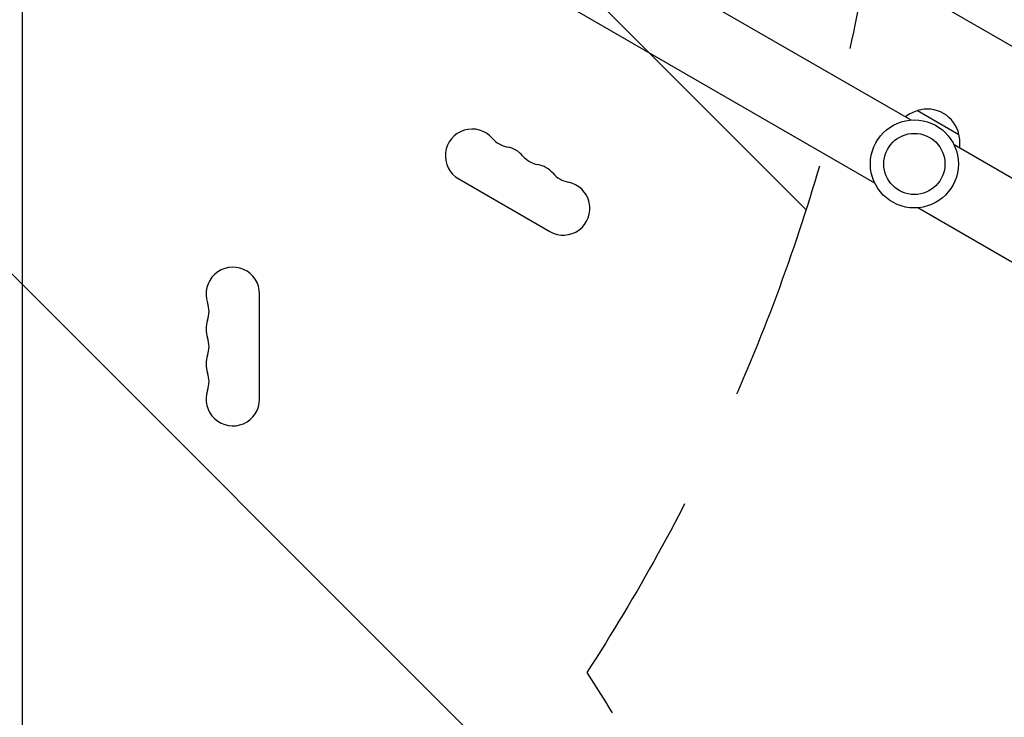
# Model space of a CAD drawing. Units: millimetres. Extents: x -5052 to 3627, y -3292 to 4689.
# Drawn here: x 1083 to 1598, y 522 to 887 of the extents above; entities that cross this region are included whole.
import ezdxf

# ---------------------------------------------------------------- set-up
doc = ezdxf.new("R2010")
doc.units = ezdxf.units.MM
doc.header["$LTSCALE"] = 20
doc.linetypes.add('HIDDEN', pattern=[9.524999999999999, 6.35, -3.175])
for name, color, linetype in [('2d', 230, 'Continuous'), ('AS-Free_Space', 31, 'HIDDEN'), ('AS-Free_Space_Hatch', 31, 'HIDDEN')]:
    doc.layers.add(name, color=color, linetype=linetype)

msp = doc.modelspace()

# ---------------------------------------------------------------- hatches: boundary and pattern name
at = {"layer": 'AS-Free_Space_Hatch'}
h = msp.add_hatch(dxfattribs=at)
h.set_pattern_fill('ANSI31', color=256, scale=100)
h.set_pattern_definition([(315, (-458.9999939279207, 3189.011993269792), (224.5064030267289, 224.5064030267288), [])])
edge = h.paths.add_edge_path()
edge.add_arc((541.0000060720793, 3189.011993269792), 1000, 90, 180, ccw=False)
edge.add_arc((541.0000060720795, 3189.011993269792), 999.9999999999995, 0, 90, ccw=False)
edge.add_line((1541.000006072079, 3189.011993269792), (1541.000006072079, 1091))
edge.add_arc((541.000006072079, 1091), 1000, -33.05883882449831, 0, ccw=False)
edge.add_arc((541.0000000000015, 5.684341886080801e-13), 999.9999999999994, 0, 33.058838186726575, ccw=False)
edge.add_line((1541.000000000001, 4.547473508864641e-13), (1541.000000000001, -312.2992822949636))
edge.add_line((1541.000000000001, -312.2992822949636), (2288.904255826974, -1083.256276737579))
edge.add_arc((1571.147924873568, -1779.550646509669), 1000.000000000003, -45.86954830175591, 44.130451698243974, ccw=False)
edge.add_arc((1571.147924873572, -1779.550646509672), 999.9999999999983, 224.1304516982439, 314.1304516982441, ccw=False)
edge.add_line((853.3915939201686, -2475.845016281757), (105.4873380931936, -1704.88802183914))
edge.add_arc((1541.000000000003, -312.2992822949633), 2000.000000000003, 180, 224.130451698244, ccw=False)
edge.add_line((-458.9999999999998, -312.2992822949632), (-459, -3.183231456205249e-12))
edge.add_arc((541.0000000000025, -2.899014361901209e-12), 1000.000000000003, 146.9411611755017, 180, ccw=False)
edge.add_arc((541.0000060720789, 1091), 999.9999999999999, 180, 213.0588381867265, ccw=False)
edge.add_line((-458.999993927921, 1091), (-458.9999939279207, 3189.011993269792))
edge = h.paths.add_edge_path()
edge.add_arc((-2705, -490.9999999999999), 500, 0, 360)

# ---------------------------------------------------------------- linework, layer by layer
at = {"layer": '2d'}
for p, q in [((2026.95012198639, 627.422914015851), (1152.888391118846, 1132.062689620577)), ((1548.79428439296, 834.4352233714626), (1181.565851662438, 1046.454657862514)), ((1083.999999999996, 432.4703209908143), (1084.000000000002, 1029.037749292538)), ((1529.79428439296, 801.5262580276544), (1162.565850841003, 1013.545692992961)), ((1552.193939005544, 839.4006350960112), (1573.844574101021, 826.900635095511)), ((1938.472662265562, 609.4543070093397), (1571.244228713603, 821.4737419746473)), ((1312.14959918103, 803.6307991231638), (1359.780996389175, 776.1307991231638)), ((1919.472661444127, 576.5453421397865), (1552.244228713605, 788.564776630838)), ((1207.999999999997, 688.5000000000032), (1207.999999999997, 743.5000000000034))]:
    msp.add_line(p, q, dxfattribs=at)
for radius in [23.00000000000003, 16]:
    msp.add_circle((1550.519256553282, 811.50000000115), radius, dxfattribs=at)
for centre, radius, start, end in [((1557.258397243282, 823.1725340755852), 16.99999999914593, 12.66792548849805, 107.3320745115031), ((1556.490185585078, 822.8440821369204), 16.99999999999966, 104.1865016247195, 128.6457237870017), ((1319.14959918103, 815.7551547761459), 14.00000000000002, 40.89011316822485, 239.9999999999994), ((1340.316659459778, 834.0842452924783), 14.00000000000109, 220.8901131682249, 259.1098868317766), ((1557.358055349579, 822.3430172947646), 16.99999999999859, 351.3542762129964, 15.81349837528031), ((1335.026731583745, 806.5884881094785), 14.0000000000007, 40.89011316822485, 79.10988683177665), ((1356.193791862494, 824.9175786258108), 14.00000000000064, 220.8901131682249, 259.1098868317766), ((1350.903863986459, 797.4218214428122), 14.00000000000059, 40.89011316822025, 79.10988683177345), ((1372.070924265208, 815.7509119591437), 13.99999999999998, 220.8901131682249, 259.1098868317804), ((1366.780996389175, 788.2551547761459), 13.99999999999988, 239.9999999999994, 79.10988683177665), ((1193.999999999997, 743.5000000000034), 14.00000000000003, 0, 199.1098868317781), ((1167.543011845216, 734.3333333333367), 14.00000000000013, 340.8901131682219, 19.10988683177812), ((1193.999999999997, 725.1666666666697), 13.99999999999964, 160.8901131682219, 199.1098868317781), ((1167.543011845215, 716.0000000000034), 14.00000000000075, 340.8901131682219, 19.10988683177398), ((1193.999999999998, 706.8333333333362), 14.00000000000118, 160.8901131682219, 199.109886831774), ((1167.543011845215, 697.6666666666697), 14.00000000000143, 340.8901131682219, 19.10988683177812), ((1193.999999999997, 688.500000000003), 14.00000000000002, 160.8901131682219, 3.256887993818641e-12)]:
    msp.add_arc(centre, radius, start, end, dxfattribs=at)
for points, knots in [([(1375.412685944862, 138.1412494494859), (1369.841164610702, 143.8073857912707), (1364.142623481301, 149.5990151965874), (1355.400234686463, 158.4787449684777), (1352.453677344487, 161.4707007321012), (1347.984710542743, 166.0071921631347), (1345.737944625628, 168.28757714432), (1343.09511826811, 170.9693750249922), (1341.768292244274, 172.3156241273078), (1341.10352440275, 172.9900878368607), (1340.77080157281, 173.3276546829587), (1340.604355405356, 173.496521879021), (1340.521111130361, 173.5809764234518), (1340.485430471183, 173.6171757170581), (1340.461642355844, 173.6413095770226), (1340.44909923199, 173.6540349923404), (1334.679641995714, 179.5073347281382), (1328.812552454154, 185.456602305733), (1319.846304581833, 194.5438648374329), (1316.829954642464, 197.6001775998227), (1312.263756795307, 202.2257565015149), (1309.97023979661, 204.5488232327128), (1307.276180549849, 207.2771107604904), (1305.924571479478, 208.6457723678249), (1305.2476211996, 209.3312335150774), (1304.908859513563, 209.6742467844969), (1304.739407020308, 209.8458241068644), (1304.654662859409, 209.9316304416741), (1304.618340094353, 209.9684083725535), (1304.594124064527, 209.992927834802), (1304.581254373053, 210.0059587740036), (1292.949945878556, 221.7829889632341), (1280.947115475034, 233.9260273302899), (1262.357673608763, 252.717721959733), (1256.063682643556, 259.0777873494662), (1246.475280287726, 268.763286683699), (1243.25457436076, 272.0160225238894), (1238.386551344703, 276.9315866522454), (1235.943300098267, 279.3984825128864), (1233.076651711187, 282.2924958682436), (1231.639278124318, 283.7434968335001), (1230.919578706058, 284.4699961642652), (1230.559475806636, 284.8334955757382), (1230.379361055119, 285.0153077222249), (1230.289287853383, 285.1062294061825), (1230.250681661302, 285.1451991873734), (1230.224943446277, 285.1711797848868), (1230.211142915301, 285.1851102686003), (1217.973858045861, 297.5376198731316), (1205.376078996677, 310.246247364734), (1185.913949221688, 329.868251240028), (1179.332355810805, 336.502069599366), (1169.318040894633, 346.5931220524101), (1164.27540495347, 351.6737267914789), (1158.330140529721, 357.6625881511559), (1155.341950547185, 360.6724015978641), (1153.843964868308, 362.181155257269), (1153.093999209072, 362.9364939688062), (1152.718773156504, 363.3144038130249), (1152.531099322264, 363.503418859465), (1152.437247202878, 363.5979414140434), (1152.397021608341, 363.638454301326), (1152.370203821389, 363.6654636086365), (1152.356034097756, 363.67973451854), (1139.390656155478, 376.7376923877116), (1126.14021739227, 390.0765124520065), (1105.820945900687, 410.5221923122828), (1098.973932025953, 417.4103150856338), (1088.593132574661, 427.8512368369942), (1083.375173989231, 433.0988712866049), (1077.239515170668, 439.2684776071517), (1074.159700918817, 442.3650970141161), (1072.616800793946, 443.9163575662055), (1071.844602889506, 444.6927251465004), (1071.458317028145, 445.0810932113288), (1071.265127376624, 445.275323305966), (1071.182321800769, 445.3585746448803), (1071.127115858962, 445.4140777306982), (1071.098077308954, 445.4432725557449), (1057.672493528026, 458.9410979856583), (1043.994518026862, 472.687636107211), (1023.066065762192, 493.7136225038361), (1016.02135664033, 500.7899580380939), (1005.352463998391, 511.5049625537821), (999.9925627184966, 516.8875878344817), (993.6950434398138, 523.2110374957308), (990.5352410052685, 526.3836598757945), (988.9525832026677, 527.9726913387367), (988.1605656755551, 528.7678866177938), (987.7643848210082, 529.1656540787408), (987.5662513791951, 529.364580256359), (987.4813278304691, 529.4498434274172), (987.4247100833004, 529.5066875624549), (987.3955110458446, 529.536003334484), (980.3481131513884, 536.6115717101196), (973.2827109246168, 543.7041294334501), (962.6181940013439, 554.4080212474905), (957.2693333140876, 559.7762297918531), (951.0003318654788, 566.0672093986029), (947.8587148207623, 569.2196669293237), (946.2861334539705, 570.7976313899043), (945.4994003421091, 571.5870467612392), (945.105923277092, 571.9818626341228), (944.9372665792228, 572.1510926092469), (944.8248235218111, 572.2639177409294), (944.767632539629, 572.3213029879616), (937.6390973264179, 579.4740442219693), (930.5039452062297, 586.6324002151116), (919.7097823961226, 597.460146666336), (914.2898442496744, 602.896571091096), (907.9269068536698, 609.2782076912994), (904.7355613767852, 612.4787690623314), (903.137424782348, 614.0814801754555), (902.3377411949468, 614.8834426649282), (901.9377456633338, 615.2845755582367), (901.7377094736537, 615.4851799064272), (901.6519714455271, 615.5711613191284), (901.5948109307806, 615.6284840653848), (901.5654287091816, 615.6579496629773), (887.3137566879482, 629.9500554237707), (872.9241059720578, 644.3768321415023), (851.1062131398439, 666.2455674185346), (843.794693882076, 673.5732263981768), (832.7711176297848, 684.6198001952566), (827.2452565555247, 690.1568570323905), (820.7742509800282, 696.6403939772422), (817.5327648940493, 699.8880131484661), (815.9105333849079, 701.5132780490046), (815.0990464373974, 702.3262734042362), (814.7511868748527, 702.6747776512195), (814.5192628570342, 702.907131063992), (814.4017965194716, 703.0248146650374), (806.9603274894887, 710.480033760085), (799.6275308308052, 717.8255250446568), (788.6221385797235, 728.8486930082654), (783.1178927017388, 734.3615101861812), (776.6941071769279, 740.794741507452), (773.4817410803839, 744.0116919790598), (772.1049186020957, 745.3904495049369), (771.1870168351065, 746.3096347069622), (770.7289408352165, 746.7683479014499), (769.8092297640412, 747.6893316633195), (769.3493380822849, 748.1498589106461), (768.6594469293482, 748.84070224219), (768.4294725581235, 749.0709938112152), (768.084503374266, 749.416438499693), (767.9120187291071, 749.5891608242614), (767.710786549939, 749.790670168497), (767.6101704370676, 749.8914248320079), (767.5598623748106, 749.9418021616113), (767.5383017754527, 749.963392445266), (767.5239280422704, 749.9777859676001), (767.5154276996986, 749.9862980128264), (767.1336572829769, 750.3685940148198), (766.5067400666599, 750.9964372313634), (765.6649611749303, 751.8395585217622), (765.2164778552788, 752.2887785570849), (764.9853377262762, 752.5203034230162), (764.8680430443853, 752.6377945681461), (764.8089645490809, 752.6969723187638), (764.7835528037294, 752.7224268214695), (764.7665911090012, 752.7394170698481), (764.7567948841311, 752.7492297951455), (763.8284764928535, 753.6791124847687), (762.447436465626, 755.0626543950075), (761.0673611239858, 756.4454920578373), (760.1475252647992, 757.367227339709), (759.6885997726008, 757.8271295405486), (757.3856556869564, 760.1351212607831), (754.6225233790487, 762.9050087556961), (751.8599915261941, 765.6753428391869), (750.0184370101676, 767.5223315192652), (749.099114844566, 768.444482656917), (742.1152335621091, 775.4507404182118), (736.0524892630749, 781.5379554343292), (729.9888426873699, 787.6311212588885)], [0, 0, 0, 0, 0.03124999999983497, 0.03124999999983497, 0.04687499999975275, 0.04687499999975275, 0.05468749999971165, 0.0585937499996909, 0.06054687499968023, 0.06152343749967491, 0.06201171874967235, 0.06225585937467078, 0.0623779296871698, 0.0624389648434194, 0.0624389648434194, 0.062499999999669, 0.062499999999669, 0.09374999999960922, 0.09374999999960922, 0.1093749999995795, 0.1093749999995795, 0.1171874999995647, 0.1210937499995572, 0.1230468749995535, 0.1240234374995517, 0.1245117187495507, 0.1247558593745499, 0.1248779296870493, 0.1249389648432988, 0.1249389648432988, 0.1249999999995484, 0.1249999999995484, 0.1874999999992976, 0.1874999999992976, 0.2187499999991727, 0.2187499999991727, 0.2343749999991101, 0.2343749999991101, 0.2421874999990788, 0.2460937499990631, 0.2480468749990553, 0.2490234374990513, 0.2495117187490493, 0.2497558593740483, 0.249877929686548, 0.2499389648427978, 0.2499389648427978, 0.2499999999990477, 0.2499999999990477, 0.3124999999992002, 0.3124999999992002, 0.3437499999992765, 0.3437499999992765, 0.3593749999993146, 0.3671874999993339, 0.3710937499993437, 0.3730468749993484, 0.3740234374993505, 0.3745117187493516, 0.3747558593743521, 0.3748779296868522, 0.3749389648431023, 0.3749389648431023, 0.3749999999993524, 0.3749999999993524, 0.4374999999993529, 0.4374999999993529, 0.4687499999993532, 0.4687499999993532, 0.4843749999993534, 0.4921874999993536, 0.4960937499993539, 0.4980468749993539, 0.499023437499354, 0.499511718749354, 0.4997558593743541, 0.4998779296868543, 0.4998779296868543, 0.4999999999993545, 0.4999999999993545, 0.5624999999994433, 0.5624999999994433, 0.593749999999488, 0.593749999999488, 0.6093749999995103, 0.6171874999995215, 0.6210937499995272, 0.62304687499953, 0.6240234374995316, 0.6245117187495322, 0.6247558593745325, 0.6248779296870326, 0.6248779296870326, 0.6249999999995327, 0.6249999999995327, 0.6562499999995932, 0.6562499999995932, 0.6718749999996235, 0.6796874999996386, 0.6835937499996462, 0.6855468749996501, 0.686523437499652, 0.6870117187496529, 0.6872558593746533, 0.6872558593746533, 0.6874999999996536, 0.6874999999996536, 0.7187499999996894, 0.7187499999996894, 0.7343749999997072, 0.742187499999716, 0.7460937499997204, 0.7480468749997227, 0.749023437499724, 0.7495117187497247, 0.7497558593747249, 0.749877929687225, 0.749877929687225, 0.7499999999997251, 0.7499999999997251, 0.8124999999998392, 0.8124999999998392, 0.8437499999998961, 0.8437499999998961, 0.8593749999999246, 0.8671874999999387, 0.8710937499999458, 0.8730468749999493, 0.8740234374999509, 0.8745117187499518, 0.8745117187499518, 0.8749999999999527, 0.8749999999999527, 0.9062500000000093, 0.9062500000000093, 0.9218750000000376, 0.9296875000000517, 0.933593750000059, 0.9355468750000625, 0.9355468750000625, 0.9375000000000661, 0.9375000000000661, 0.9394531250000696, 0.9394531250000696, 0.9404296875000714, 0.9404296875000714, 0.9409179687500722, 0.9411621093750727, 0.9412841796875729, 0.941345214843823, 0.9413757324219482, 0.9413757324219482, 0.9414062500000732, 0.9414062500000732, 0.9433593750000747, 0.9443359375000756, 0.9448242187500759, 0.9450683593750762, 0.9451904296875762, 0.9452514648438262, 0.9452819824219512, 0.9452819824219512, 0.945312500000076, 0.945312500000076, 0.9492187500000706, 0.9511718750000681, 0.9511718750000681, 0.9531250000000654, 0.9531250000000654, 0.9609375000000545, 0.9648437500000491, 0.9648437500000491, 0.9687500000000436, 0.9687500000000436, 0.994431418871189, 0.994431418871189, 0.994431418871189, 0.994431418871189]), ([(1371.348579399556, 121.7796910469436), (1360.627304092169, 132.4860570996394), (1349.957687922359, 143.1421117523776), (1336.736422860535, 156.3477870177315), (1334.097939988396, 158.9832257325609), (1330.807805355694, 162.2696569980704), (1329.98576967469, 163.0907732314176), (1329.123301097847, 163.9522850557137), (1328.897460515605, 164.1778756325043), (1328.835871245744, 164.2393967660281), (1328.792627527186, 164.2825926536212), (1328.684520126053, 164.3905805030878), (1328.230508874321, 164.8440901777707), (1326.415103267622, 166.6574980767908), (1321.926228843677, 171.1415092722793), (1317.797594589032, 175.2658250243614), (1313.679873546535, 179.3793305380706), (1311.623740983973, 181.4333812219852), (1309.229898149195, 183.8248396773791), (1308.034246657989, 185.0193101110649), (1307.436741549694, 185.6162274784609), (1307.138069548449, 185.9146063072179), (1306.988753735194, 186.0637757088688), (1306.914100881547, 186.1383554003941), (1306.882107884851, 186.170317051256), (1306.860779461225, 186.191624579741), (1306.850974560837, 186.2014198751874), (1295.03973356656, 198.0010916147121), (1283.365901216506, 209.6651764327992), (1266.109515395184, 226.9075302343655), (1260.399713377939, 232.6127877412574), (1251.906112796762, 241.0998294147838), (1249.086759125687, 243.9170420810789), (1244.876415802579, 248.1242704032611), (1242.775915587379, 250.2232374684687), (1240.333704067011, 252.6637115568169), (1239.114715683716, 253.8818452927106), (1238.505753874132, 254.4903834580298), (1238.201406443682, 254.7945200070974), (1238.049266144343, 254.9465551035892), (1237.97320435455, 255.0225643517462), (1237.940608236676, 255.0551379646274), (1237.918877889726, 255.076853311107), (1237.909125577763, 255.0865988920725), (1231.764700140222, 261.2267842921673), (1225.686695507899, 267.3008309066257), (1216.659619871491, 276.3221868721047), (1213.665578810085, 279.3143611262738), (1209.197988213719, 283.7792191714748), (1206.970060272188, 286.0057980915697), (1204.381292403437, 288.5930276614836), (1203.089555209157, 289.8840055379096), (1202.444351587853, 290.5288320835208), (1202.121916431506, 290.8510793644193), (1201.96074056814, 291.0121614577936), (1201.880163071559, 291.0926921115821), (1201.845632095517, 291.1272030212132), (1201.82261194196, 291.1502097991824), (1201.811870310076, 291.1609451905176), (1195.513371259326, 297.4557855209031), (1189.293637923036, 303.6721639845653), (1180.071995145939, 312.8889537137785), (1177.016102733264, 315.943263048337), (1172.460237123283, 320.4968158147236), (1170.189297185995, 322.7666152268695), (1167.552317400737, 325.4022991913072), (1166.236966329856, 326.7170122826954), (1165.580078777839, 327.3735834919632), (1165.251832406457, 327.701672375483), (1165.087758622959, 327.865667588724), (1165.005734088134, 327.9476528821951), (1164.97058336466, 327.9827867973625), (1164.947150137664, 328.0062088209188), (1164.93627853012, 328.017075231518), (1158.492620739045, 334.4576533058108), (1152.141120495298, 340.8063896687672), (1142.741434001489, 350.2020398449085), (1139.629461658969, 353.3126914242613), (1134.994373069924, 357.9458499266022), (1132.685045895002, 360.2542254365108), (1130.005422589315, 362.9327714639462), (1128.66928506928, 364.2683802807881), (1128.002138110235, 364.9352655967223), (1127.66879548852, 365.268478103729), (1127.502181943003, 365.4350267724192), (1127.418889617937, 365.5182867046892), (1127.38319600381, 365.5539664460173), (1127.359400949271, 365.5777522542128), (1127.348454108134, 365.5886948424049), (1120.757850231462, 372.1767387917357), (1114.274308372796, 378.6580520404475), (1104.698435839645, 388.230585858744), (1101.531381326206, 391.3965371032705), (1096.819137159649, 396.1071612989236), (1094.472599161878, 398.4528988952945), (1091.751955463141, 401.1726390654819), (1090.395905848599, 402.5282468473179), (1089.718952374362, 403.2049822024097), (1089.380743879016, 403.5430823790693), (1089.211706742804, 403.7120655465021), (1089.127204958936, 403.7965403942974), (1089.090993506012, 403.8327403136169), (1089.066853336873, 403.8568727960114), (1089.055855366968, 403.8678672647804), (1082.314522377514, 410.607054828964), (1075.69736015476, 417.22243243095), (1065.946247724552, 426.970758742294), (1062.724979214695, 430.1910931355518), (1057.937717030188, 434.9769814261806), (1055.555245852764, 437.3587736908969), (1052.79543960172, 440.1178225390527), (1051.420498875972, 441.4923967662063), (1050.734272425846, 442.1784434867888), (1050.391470592529, 442.5211563971683), (1050.220147575468, 442.6924351961602), (1050.134505548293, 442.7780551761575), (1050.097805997628, 442.8147452913943), (1050.073340558432, 442.8392044432865), (1050.062320234903, 442.8502219358337), (1043.165689947744, 449.7450814277258), (1036.41270458092, 456.4967656011172), (1026.486519778734, 466.4207433225383), (1023.211672543669, 469.6948312343492), (1018.35121374077, 474.5541674940703), (1015.933937281195, 476.970888583209), (1013.136665090937, 479.7675534702207), (1011.743776880627, 481.1601533903739), (1011.048773116628, 481.855017539679), (1010.701631741044, 482.202090331568), (1010.528151232491, 482.3755368658717), (1010.441433529602, 482.4622376625139), (1010.404273632939, 482.4993903311329), (1010.379501442607, 482.5241577066737), (1010.36849111285, 482.5351658978693), (1003.309483185993, 489.5928039279901), (996.4169315842887, 496.4846156497845), (986.3149643432216, 506.5849548541555), (982.9871206048758, 509.9121986765881), (978.0555698119565, 514.8428444834954), (975.6048483409356, 517.2931149320732), (972.7722381343885, 520.1252482422012), (971.3626019884036, 521.5346662738777), (970.6594546285305, 522.2377107216424), (970.308299061744, 522.5888165086894), (970.1328258610383, 522.7642652565703), (970.0451154131595, 522.8519635895736), (970.0075308260421, 522.8895430087462), (969.9824756802293, 522.9145947146558), (969.9710901486258, 522.9259786852363), (966.4584794856646, 526.4381085585571), (963.003225573415, 529.8929623801005), (957.8868403397266, 535.0087259167757), (955.3452722106963, 537.5499816954944), (952.4094188903186, 540.4854785061378), (950.948847150019, 541.9458783507707), (950.2204034661265, 542.6742383100247), (949.8566426043608, 543.0379579548448), (949.6748774728242, 543.219702651102), (949.5840237386869, 543.3105462124179), (949.5450926029912, 543.3494729981028), (949.5191398857048, 543.3754228175712), (949.5070016766563, 543.3875596721824), (945.9572024298664, 546.9369631165295), (942.4685570149486, 550.4253011200068), (937.3075434299149, 555.5858072121765), (934.7450262300113, 558.1480640755805), (931.7871208957765, 561.1056683756779), (930.3161205324516, 562.5765246160098), (929.5826119208796, 563.3099635892422), (929.2163559469222, 563.6761854662573), (929.033352597975, 563.8591719626825), (928.9418820899023, 563.9506340954566), (928.9026871228391, 563.9898254842412), (928.8765586291579, 564.0159515949019), (928.8643935102155, 564.0281156053562), (927.3676694285491, 565.524703452083), (925.8937487237959, 566.9985063282809), (924.4287138010641, 568.4634299734792)], [0, 0, 0, 0, 0.06249999999883948, 0.06249999999883948, 0.07812499999854956, 0.07812499999854956, 0.08203124999847698, 0.08300781249845884, 0.08325195312345397, 0.08337402343595154, 0.08337402343595154, 0.08349609374844912, 0.08398437499843903, 0.08593749999839827, 0.09374999999823648, 0.1093749999979129, 0.1093749999979129, 0.1171874999977512, 0.1210937499976705, 0.1230468749976301, 0.12402343749761, 0.1245117187476, 0.1247558593725953, 0.1248779296850928, 0.1249389648413417, 0.1249389648413417, 0.1249999999975906, 0.1249999999975906, 0.1874999999965509, 0.1874999999965509, 0.2187499999960312, 0.2187499999960312, 0.2343749999957714, 0.2343749999957714, 0.2421874999956418, 0.2460937499955768, 0.2480468749955443, 0.2490234374955279, 0.24951171874552, 0.249755859370516, 0.2498779296830139, 0.2499389648392632, 0.2499389648392632, 0.2499999999955124, 0.2499999999955124, 0.2812499999953922, 0.2812499999953922, 0.296874999995332, 0.296874999995332, 0.304687499995302, 0.3085937499952869, 0.3105468749952794, 0.3115234374952758, 0.3120117187452739, 0.3122558593702731, 0.3123779296827727, 0.3124389648390224, 0.3124389648390224, 0.3124999999952721, 0.3124999999952721, 0.3437499999952154, 0.3437499999952154, 0.3593749999951867, 0.3593749999951867, 0.3671874999951723, 0.371093749995165, 0.3730468749951613, 0.3740234374951593, 0.3745117187451582, 0.3747558593701579, 0.3748779296826577, 0.3749389648389074, 0.3749389648389074, 0.3749999999951573, 0.3749999999951573, 0.4062499999949962, 0.4062499999949962, 0.4218749999949157, 0.4218749999949157, 0.4296874999948755, 0.4335937499948553, 0.4355468749948448, 0.4365234374948396, 0.437011718744837, 0.4372558593698359, 0.4373779296823352, 0.4374389648385851, 0.4374389648385851, 0.437499999994835, 0.437499999994835, 0.4687499999947347, 0.4687499999947347, 0.4843749999946845, 0.4843749999946845, 0.4921874999946595, 0.4960937499946468, 0.4980468749946406, 0.4990234374946375, 0.4995117187446361, 0.4997558593696355, 0.4998779296821353, 0.4999389648383851, 0.4999389648383851, 0.499999999994635, 0.499999999994635, 0.531249999994698, 0.531249999994698, 0.5468749999947294, 0.5468749999947294, 0.5546874999947453, 0.5585937499947533, 0.5605468749947573, 0.5615234374947589, 0.5620117187447596, 0.5622558593697599, 0.5623779296822601, 0.5624389648385102, 0.5624389648385102, 0.5624999999947603, 0.5624999999947603, 0.5937499999949101, 0.5937499999949101, 0.6093749999949852, 0.6093749999949852, 0.6171874999950228, 0.6210937499950413, 0.6230468749950506, 0.6240234374950552, 0.6245117187450576, 0.6247558593700588, 0.6248779296825596, 0.6249389648388103, 0.6249389648388103, 0.624999999995061, 0.624999999995061, 0.656249999995358, 0.656249999995358, 0.6718749999955067, 0.6718749999955067, 0.6796874999955811, 0.6835937499956182, 0.6855468749956368, 0.6865234374956459, 0.6870117187456507, 0.6872558593706529, 0.6873779296831541, 0.6874389648394048, 0.6874389648394048, 0.6874999999956555, 0.6874999999956555, 0.7031249999958521, 0.7031249999958521, 0.7109374999959505, 0.7148437499959999, 0.7167968749960245, 0.7177734374960371, 0.7182617187460434, 0.7185058593710466, 0.7186279296835483, 0.7186889648397989, 0.7186889648397989, 0.7187499999960495, 0.7187499999960495, 0.7343749999962119, 0.7343749999962119, 0.7421874999962933, 0.7460937499963338, 0.7480468749963542, 0.7490234374963644, 0.7495117187463695, 0.7497558593713719, 0.749877929683873, 0.7499389648401237, 0.7499389648401237, 0.7499999999963743, 0.7499999999963743, 0.7564823226760052, 0.7564823226760052, 0.7564823226760052, 0.7564823226760052])]:
    msp.add_open_spline(points, degree=3, knots=knots, dxfattribs=at)
at = {"layer": 'AS-Free_Space', "flags": 128}
msp.add_lwpolyline([(-458.9999939279207, 3189.011993269792, -0.414213562373095), (541.0000060720795, 4189.011993269792, -0.4142135623730951), (1541.000006072079, 3189.011993269792), (1541.000006072079, 1091, -0.1452552393527436), (1379.110825063772, 545.499995335404, -0.1452552365112252), (1541.000000000001, 4.547473508864641e-13), (1541.000000000001, -312.2992822949636), (2288.904255826974, -1083.256276737579, -0.4142135623730945), (2267.442294645659, -2497.306977463073, -0.4142135623730958), (853.3915939201686, -2475.845016281757), (105.4873380931936, -1704.88802183914, -0.1949710840729237), (-458.9999999999998, -312.2992822949632), (-459, -3.183231456205249e-12, -0.1452552393527441), (-297.1108189916915, 545.5000046645955, -0.1452552365112253), (-458.999993927921, 1091)], format="xyb", close=True, dxfattribs=at)

doc.saveas('drawing.dxf')
